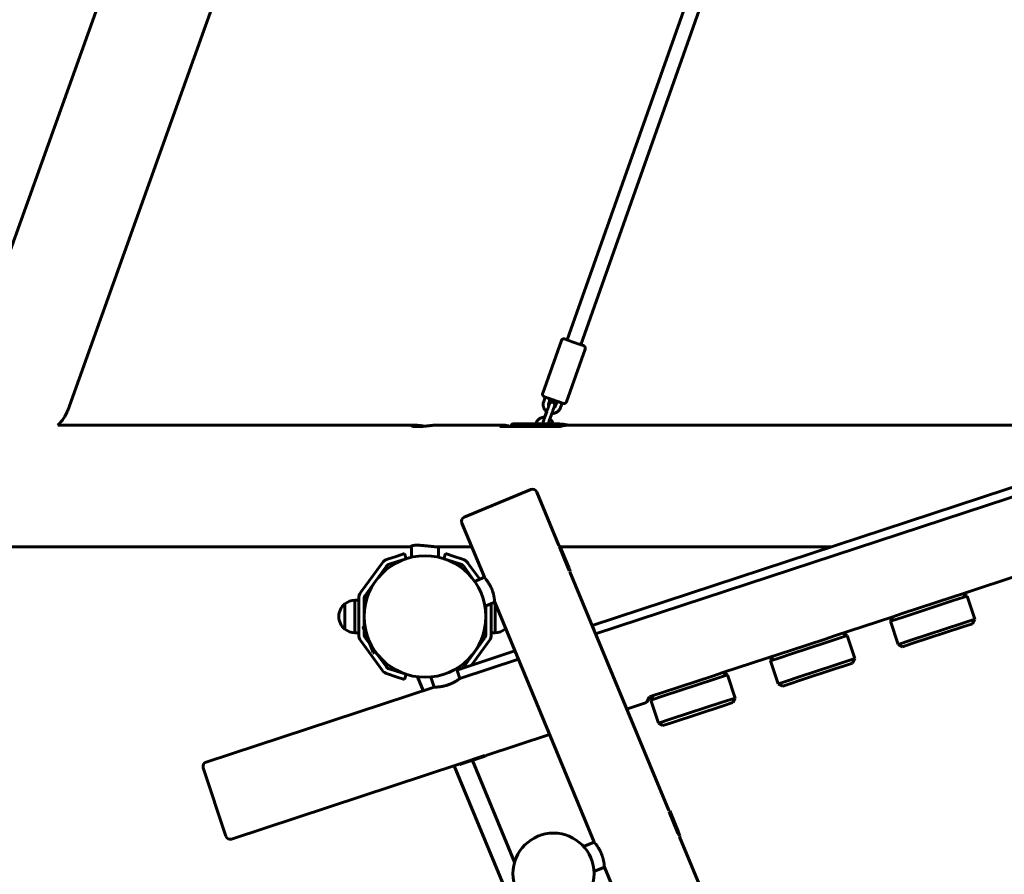
# Model space of a CAD drawing. Units: millimetres. Extents: x -2142 to 9357, y -3263 to 6922.
# Drawn here: x 1378 to 2470, y 1254 to 2202 of the extents above; entities that cross this region are included whole.
import ezdxf

# ---------------------------------------------------------------- set-up
doc = ezdxf.new("R2010")
doc.units = ezdxf.units.MM
doc.linetypes.add('K5LT_BASIC', pattern=[0])

msp = doc.modelspace()

# ---------------------------------------------------------------- linework, layer by layer
at = {"linetype": 'K5LT_BASIC', "lineweight": 60}
for p, q in [((1999.2, 3710.6), (1317.8, 1809)), ((2112.1, 3670.2), (1430.8, 1768.5)), ((2463.8, 3200.8), (1985.3, 1846.9)), ((2478.8, 3195.4), (2000.4, 1841.6)), ((1978.7, 1846.1), (1958, 1787.6)), ((2005.1, 1836.7), (1984.4, 1778.3)), ((1959.1, 1778.5), (1960.8, 1783.4)), ((1964.7, 1776.5), (1966.4, 1781.4)), ((1974, 1778.7), (1972.3, 1773.8)), ((1979.7, 1776.8), (1977.9, 1771.8)), ((1963.1, 1769.1), (1959.7, 1759.2)), ((1960.3, 1761.1), (1962.5, 1767.2)), ((1968.8, 1767.1), (1965.3, 1757.2)), ((1419.8, 1752.3), (1815.1, 1752.3)), ((1839.7, 1752.3), (1914.9, 1752.3)), ((1910.3, 1750.9), (1977.5, 1750.9)), ((1923.4, 1752.7), (1923.2, 1750.9)), ((1970.8, 1753.9), (1929.8, 1753.9)), ((1950.3, 1753.9), (1950.6, 1754.5)), ((1958, 1754.6), (1957.8, 1753.9)), ((1988.4, 1752.3), (2558.4, 1752.3)), ((2574.9, 1714.7), (2012.9, 1529.7)), ((2578.7, 1705.4), (2016.7, 1520.5)), ((1944.9, 1680.7), (1871, 1650.1)), ((1951.5, 1678), (1976.1, 1618.5)), ((1868.3, 1643.5), (1893.3, 1583.3)), ((1812.4, 1617.8), (1812.4, 1605.6)), ((1812.4, 1617.8), (1812.4, 1617.8)), ((1977.2, 1618), (1976.1, 1618.5)), ((1987, 1594.3), (1977.2, 1618)), ((1366.8, 1617.3), (1812.4, 1617.3)), ((1785.7, 1603.5), (1795.2, 1606.6)), ((1795.2, 1606.6), (1804.7, 1609.7)), ((1806.6, 1604), (1804.7, 1609.7)), ((1839.7, 1617.3), (1879.2, 1617.3)), ((1842.4, 1617.3), (1842.4, 1605.6)), ((1848.3, 1604), (1850.1, 1609.7)), ((1850.1, 1609.7), (1859.6, 1606.6)), ((1859.6, 1606.6), (1869.1, 1603.5)), ((1986.3, 1593.3), (1976.5, 1617.1)), ((1977.5, 1617.3), (2278.8, 1617.3)), ((1756.2, 1566.8), (1779.7, 1599.1)), ((1761.1, 1563.3), (1784.5, 1595.6)), ((1787.5, 1597.8), (1797, 1600.9)), ((1806.6, 1604), (1797, 1600.9)), ((1857.8, 1600.9), (1848.3, 1604)), ((1857.8, 1600.9), (1867.3, 1597.8)), ((1870.3, 1595.6), (1882.5, 1578.8)), ((1875.1, 1599.1), (1888.2, 1581.2)), ((1987.5, 1590.5), (1986.3, 1593.3)), ((1988.6, 1590.3), (1987, 1594.3)), ((1988.6, 1590.3), (1988.2, 1589.3)), ((1988.2, 1589.3), (2097.9, 1324.4)), ((2488.6, 1586.3), (2424, 1565)), ((1893.3, 1583.3), (1882.5, 1578.8)), ((2413.5, 1561.6), (2424, 1565)), ((2424, 1565), (2429, 1562.5)), ((1738.4, 1553.8), (1738.4, 1528.1)), ((1738.4, 1553.8), (1738.4, 1547.5)), ((1749.4, 1557.8), (1749.4, 1524.8)), ((1749.4, 1557.8), (1753.9, 1557.8)), ((1753.9, 1519.8), (1753.9, 1559.7)), ((1759.9, 1529.1), (1759.9, 1559.7)), ((1904.8, 1555.6), (1894, 1551.1)), ((1900.9, 1554), (1900.9, 1519.8)), ((1904.8, 1555.6), (2015.1, 1289.2)), ((1905.4, 1543.2), (1905.4, 1554)), ((2413.5, 1561.6), (2357, 1543)), ((2414.8, 1557.8), (2358.2, 1539.2)), ((2414.8, 1557.8), (2429, 1562.5)), ((2437.5, 1536.8), (2429, 1562.5)), ((1738.4, 1547.5), (1738.4, 1525.8)), ((1894.9, 1551.5), (1894.9, 1519.8)), ((1905.4, 1521.8), (1905.4, 1543.2)), ((2346.5, 1539.5), (2357, 1543)), ((1731.7, 1539.8), (1731.7, 1539.8)), ((2346.5, 1539.5), (2281.9, 1518.3)), ((2346.5, 1539.5), (2344, 1534.5)), ((2344, 1534.5), (2358.2, 1539.2)), ((2344, 1534.5), (2352.4, 1508.8)), ((2366.7, 1513.5), (2423.2, 1532.2)), ((2437.5, 1536.8), (2423.2, 1532.2)), ((2434.9, 1531.8), (2424.5, 1528.4)), ((2434.9, 1531.8), (2437.5, 1536.8)), ((1738.4, 1528.1), (1738.4, 1525.8)), ((1749.4, 1524.8), (1749.4, 1521.8)), ((1749.4, 1521.8), (1753.9, 1521.8)), ((1758.6, 1527.5), (1759.1, 1528.8)), ((1758.6, 1527.5), (1770, 1499.8)), ((1759.1, 1528.8), (1760.7, 1529.4)), ((1759.1, 1528.8), (1763.2, 1518.8)), ((1759.9, 1519.8), (1759.9, 1524.2)), ((1905.4, 1521.8), (1900.9, 1521.8)), ((1916.5, 1525.8), (1916.5, 1527.3)), ((2291, 1521.3), (2296.1, 1518.7)), ((2367.9, 1509.7), (2424.5, 1528.4)), ((1779.7, 1480.4), (1756.2, 1512.7)), ((1766.1, 1509.3), (1761.1, 1516.2)), ((1767.2, 1509.2), (1771.4, 1499.2)), ((1893.8, 1516.2), (1870.3, 1483.9)), ((1898.6, 1512.7), (1879, 1485.7)), ((2233.1, 1502.2), (2271.5, 1514.8)), ((2234.3, 1498.4), (2272.7, 1511)), ((2271.5, 1514.8), (2281.9, 1518.3)), ((2272.7, 1511), (2287, 1515.7)), ((2296.1, 1518.7), (2287, 1515.7)), ((2296.1, 1518.7), (2304.5, 1493.1)), ((2296.1, 1518.7), (2296.1, 1518.7)), ((2366.7, 1513.5), (2352.4, 1508.8)), ((2357.5, 1506.3), (2352.4, 1508.8)), ((2367.9, 1509.7), (2357.5, 1506.3)), ((1770, 1499.8), (1771.4, 1499.2)), ((1771.4, 1499.2), (1772.9, 1499.9)), ((1784.5, 1483.9), (1772.9, 1499.9)), ((1927.1, 1501.5), (1862.8, 1480.3)), ((2222.6, 1498.8), (2158, 1477.5)), ((2220.1, 1493.7), (2234.3, 1498.4)), ((2222.6, 1498.8), (2233.1, 1502.2)), ((1931, 1492.3), (1865.9, 1470.8)), ((2213.5, 1495.8), (2211, 1490.7)), ((2220.1, 1493.7), (2211, 1490.7)), ((2219.4, 1465.1), (2211, 1490.7)), ((2211, 1490.7), (2211, 1490.7)), ((2295.4, 1490.1), (2281.2, 1485.4)), ((2292.9, 1485), (2301.9, 1488)), ((2295.4, 1490.1), (2304.5, 1493.1)), ((2301.9, 1488), (2304.5, 1493.1)), ((2301.9, 1488), (2301.9, 1488)), ((2304.5, 1493.1), (2304.5, 1493.1)), ((1795.2, 1472.9), (1785.7, 1476)), ((1797, 1478.6), (1787.5, 1481.7)), ((1797, 1478.6), (1806.6, 1475.6)), ((1806.6, 1475.6), (1804.7, 1469.9)), ((1862.2, 1481.9), (1865.9, 1470.8)), ((2147.6, 1474.1), (2158, 1477.5)), ((2158, 1477.5), (2163.1, 1474.9)), ((2281.2, 1485.4), (2242.8, 1472.7)), ((2282.4, 1481.6), (2244, 1469)), ((2292.9, 1485), (2282.4, 1481.6)), ((1804.7, 1469.9), (1795.2, 1472.9)), ((1818.9, 1472.8), (1825.2, 1457.5)), ((1833.7, 1472.6), (1837.4, 1461.4)), ((2147.6, 1474.1), (2091, 1455.4)), ((2148.8, 1470.3), (2092.2, 1451.6)), ((2148.8, 1470.3), (2163.1, 1474.9)), ((2171.5, 1449.3), (2163.1, 1474.9)), ((2219.4, 1465.1), (2228.5, 1468.1)), ((2219.4, 1465.1), (2219.4, 1465.1)), ((2224.5, 1462.5), (2219.4, 1465.1)), ((2224.5, 1462.5), (2233.6, 1465.5)), ((2242.8, 1472.7), (2228.5, 1468.1)), ((2244, 1469), (2233.6, 1465.5)), ((1837.4, 1461.4), (1584.5, 1378.2)), ((2080.5, 1452), (2091, 1455.4)), ((2224.5, 1462.5), (2224.5, 1462.5)), ((2073.4, 1444.4), (2051.2, 1437.1)), ((2073.4, 1444.4), (2076.5, 1450.7)), ((2080.5, 1452), (2076.5, 1450.7)), ((2080.5, 1452), (2078, 1446.9)), ((2078, 1446.9), (2092.2, 1451.6)), ((2078, 1446.9), (2086.4, 1421.3)), ((2100.7, 1426), (2157.3, 1444.6)), ((2171.5, 1449.3), (2157.3, 1444.6)), ((2169, 1444.2), (2158.5, 1440.8)), ((2169, 1444.2), (2171.5, 1449.3)), ((2101.9, 1422.2), (2158.5, 1440.8)), ((2100.7, 1426), (2086.4, 1421.3)), ((2091.5, 1418.7), (2086.4, 1421.3)), ((2101.9, 1422.2), (2091.5, 1418.7)), ((1965.5, 1408.9), (1894.8, 1385.6)), ((1865, 1376), (1893.4, 1385.3)), ((1866.2, 1375.4), (1894.3, 1384.6)), ((1880.1, 1379.9), (1926.8, 1267.1)), ((1894.3, 1384.6), (1894.8, 1385.6)), ((1606.4, 1295.9), (1581.3, 1371.9)), ((1864.8, 1375.7), (1612.7, 1292.7)), ((1859.8, 1374.1), (1935.3, 1191.8)), ((1865.8, 1375.2), (1864.8, 1375.7)), ((1865.8, 1375.2), (1866.2, 1375.4)), ((2099, 1324), (2097.9, 1324.4)), ((2108.1, 1299.2), (2098.3, 1323)), ((2108.8, 1300.3), (2099, 1324)), ((2109.3, 1296.5), (2108.1, 1299.2)), ((2110.4, 1296.3), (2108.8, 1300.3)), ((2110.4, 1296.3), (2110, 1295.2)), ((2110, 1295.2), (2363.1, 684.2)), ((2015.1, 1289.2), (2003.4, 1284.4)), ((2026.5, 1261.5), (2014.9, 1256.7)), ((2026.5, 1261.5), (2280.3, 649))]:
    msp.add_line(p, q, dxfattribs=at)
for centre, radius in [((1827.4, 1539.8), 67.5), ((1970, 1254.3), 45)]:
    msp.add_circle(centre, radius, dxfattribs=at)
for centre, radius, start, end in [((1393.1, 1782), 40, 311.8999, 340.2869), ((1946.8, 1676.1), 5, 22.5, 112.5), ((1872.9, 1645.5), 5, 112.5, 202.5), ((1789.4, 1592.1), 12, 108, 144), ((1789.4, 1592.1), 6, 108, 144), ((1865.4, 1592.1), 6, 36, 72), ((1865.4, 1592.1), 12, 36, 72), ((1765.9, 1559.7), 12, 144, 180), ((1765.9, 1559.7), 6, 144, 180), ((1749.7, 1539.8), 18, 128.9493, 180.0036), ((1749.7, 1539.8), 18, 90.7167, 128.9493), ((1749.7, 1539.8), 18, 179.9964, 231.0507), ((1749.7, 1539.8), 18, 231.0507, 269.2833), ((1765.9, 1519.8), 12, 180, 216), ((1765.9, 1519.8), 6, 180, 216), ((1888.9, 1519.8), 6, 324, 0), ((1888.9, 1519.8), 12, 324, 0), ((1905.1, 1539.8), 18, 270.7167, 308.9493), ((1789.4, 1487.4), 12, 216, 252), ((1789.4, 1487.4), 6, 216, 252), ((1865.4, 1487.4), 6, 297.3289, 324), ((1586.1, 1373.5), 5, 108.2183, 198.2183), ((1611.1, 1297.5), 5, 198.2183, 288.2183)]:
    msp.add_arc(centre, radius, start, end, dxfattribs=at)
for centre, major_axis, ratio, start_param, end_param in [((1992.9, 1844.2), (8.25, -2.92), 0.007164, 2.724537, 3.141593), ((1992.9, 1844.2), (8.25, -2.92), 0.007164, 3.141593, 6.284414), ((1992.9, 1844.2), (8.25, -2.92), 0.007164, 0.001229, 0.417055), ((1961.9, 1777.5), (2.83, -1), 0.007164, 0, 0.001229), ((1975.1, 1772.8), (-2.83, 1), 0.007164, 0, 0.001229), ((1969.3, 1684.8), (59.2, -65.9), 0.245311, 2.924697, 3.126812), ((1969.3, 1684.8), (59.2, -65.9), 0.245311, -3.560603, -3.358488), ((1938.3, 1751.1), (-14.9, 1.6), 0.150842, 5.331382, 6.283185), ((1979.2, 1751.1), (14.9, -1.6), 0.150842, 1.039934, 2.189789), ((1934, 1684.8), (69.1, 62.1), 0.382017, 0.402097, 0.604212)]:
    msp.add_ellipse(centre, major_axis=major_axis, ratio=ratio, start_param=start_param, end_param=end_param, dxfattribs=at)
for points, knots in [([(1985.4, 1847), (1985.2, 1847), (1985, 1847.1), (1984.6, 1847.2), (1984.4, 1847.3), (1983.9, 1847.5), (1983.7, 1847.5), (1983.3, 1847.7), (1983.1, 1847.7), (1982.9, 1847.8), (1982.8, 1847.8), (1982.6, 1847.9), (1982.6, 1847.9), (1982.6, 1847.9), (1982.5, 1847.9), (1982.5, 1847.9), (1982.5, 1847.9), (1982.5, 1847.9), (1982.5, 1847.9), (1982.4, 1847.9), (1982.4, 1848), (1982.4, 1848), (1982.4, 1848), (1982.3, 1848), (1982.3, 1848), (1982.3, 1848), (1982.3, 1848), (1982.2, 1848), (1982.2, 1848), (1982.2, 1848), (1982.1, 1848), (1982.1, 1848), (1982, 1848), (1982, 1848), (1981.9, 1848.1), (1981.8, 1848.1), (1981.8, 1848.1), (1981.7, 1848.1), (1981.7, 1848.1), (1981.5, 1848.1), (1981.4, 1848.1), (1981.1, 1848.1), (1981, 1848), (1980.8, 1848), (1980.6, 1847.9), (1980.4, 1847.9), (1980.3, 1847.8), (1980.1, 1847.7), (1980, 1847.6), (1979.7, 1847.5), (1979.6, 1847.4), (1979.5, 1847.3), (1979.4, 1847.2), (1979.2, 1847), (1979.1, 1846.9), (1979, 1846.7), (1978.9, 1846.6), (1978.8, 1846.3), (1978.7, 1846.2), (1978.7, 1846.1)], [24.577443, 24.577443, 24.577443, 24.577443, 26.640839, 26.640839, 30.431301, 30.431301, 34.210321, 34.210321, 37.966717, 37.966717, 41.155602, 41.155602, 42.193741, 42.193741, 43.231881, 43.231881, 43.335795, 43.335795, 43.959252, 43.959252, 44.582709, 44.582709, 44.945232, 44.945232, 45.307755, 45.307755, 45.670278, 45.670278, 46.068729, 46.068729, 46.467181, 46.467181, 46.865633, 46.865633, 47.262313, 47.262313, 47.516409, 47.516409, 48.024602, 48.024602, 49.040989, 49.040989, 50.07236, 50.07236, 51.102286, 51.102286, 52.133066, 52.133066, 53.164786, 53.164786, 54.197238, 54.197238, 55.23022, 55.23022, 56.263572, 56.263572, 57.297167, 57.297167, 58.465676, 58.465676, 58.465676, 58.465676]), ([(2005.1, 1836.7), (2005.1, 1836.9), (2005.2, 1837), (2005.2, 1837.2), (2005.2, 1837.4), (2005.3, 1837.6), (2005.3, 1837.7), (2005.3, 1838), (2005.2, 1838.1), (2005.2, 1838.4), (2005.2, 1838.5), (2005.1, 1838.7), (2005.1, 1838.8), (2005, 1839.1), (2004.9, 1839.2), (2004.8, 1839.4), (2004.7, 1839.5), (2004.6, 1839.7), (2004.5, 1839.8), (2004.3, 1840), (2004.2, 1840), (2004, 1840.2), (2003.9, 1840.3), (2003.8, 1840.3), (2003.8, 1840.3), (2003.7, 1840.4), (2003.7, 1840.4), (2003.7, 1840.4), (2003.6, 1840.4), (2003.6, 1840.5), (2003.5, 1840.5), (2003.5, 1840.5), (2003.5, 1840.5), (2003.5, 1840.5), (2003.4, 1840.5), (2003.4, 1840.5), (2003.4, 1840.5), (2003.4, 1840.5), (2003.4, 1840.5), (2003.3, 1840.6), (2003.3, 1840.6), (2003.3, 1840.6), (2003.3, 1840.6), (2003.2, 1840.6), (2003.2, 1840.6), (2003.1, 1840.6), (2003.1, 1840.7), (2003, 1840.7), (2002.9, 1840.7), (2002.8, 1840.8), (2002.7, 1840.8), (2002.5, 1840.9), (2002.3, 1840.9), (2002, 1841.1), (2001.7, 1841.2), (2001.2, 1841.3), (2001, 1841.4), (2000.6, 1841.6), (2000.5, 1841.6), (2000.5, 1841.6)], [0, 0, 0, 0, 1.034496, 1.034496, 2.068088, 2.068088, 3.101709, 3.101709, 4.135102, 4.135102, 5.168144, 5.168144, 6.200679, 6.200679, 7.23251, 7.23251, 8.263421, 8.263421, 9.293393, 9.293393, 10.324022, 10.324022, 11.36965, 11.36965, 11.641984, 11.641984, 11.886467, 11.886467, 12.340262, 12.340262, 12.794058, 12.794058, 13.247853, 13.247853, 13.585559, 13.585559, 13.923265, 13.923265, 14.456356, 14.456356, 14.989447, 14.989447, 15.98043, 15.98043, 16.971413, 16.971413, 17.940263, 17.940263, 19.877964, 19.877964, 21.677244, 21.677244, 25.275805, 25.275805, 29.040169, 29.040169, 32.822969, 32.822969, 33.882351, 33.882351, 33.882351, 33.882351]), ([(1984.4, 1778.3), (1984.4, 1778.2), (1984.3, 1778.1), (1984.2, 1777.8), (1984.2, 1777.7), (1984, 1777.5), (1984, 1777.4), (1983.8, 1777.2), (1983.7, 1777.1), (1983.5, 1777), (1983.4, 1776.9), (1983.2, 1776.8), (1983.1, 1776.7), (1982.9, 1776.6), (1982.8, 1776.5), (1982.5, 1776.4), (1982.4, 1776.4), (1982.2, 1776.3), (1982, 1776.3), (1981.8, 1776.3), (1981.7, 1776.3), (1981.5, 1776.3), (1981.4, 1776.3), (1981.3, 1776.3), (1981.2, 1776.3), (1981.1, 1776.3), (1981.1, 1776.3), (1981, 1776.3), (1981, 1776.4), (1981, 1776.4), (1981, 1776.4), (1980.9, 1776.4), (1980.9, 1776.4), (1980.9, 1776.4), (1980.8, 1776.4), (1980.8, 1776.4), (1980.8, 1776.4), (1980.8, 1776.4), (1980.8, 1776.4), (1980.7, 1776.4), (1980.7, 1776.4), (1980.7, 1776.4), (1980.7, 1776.4), (1980.7, 1776.4), (1980.6, 1776.4), (1980.6, 1776.5), (1980.6, 1776.5), (1980.6, 1776.5), (1980.5, 1776.5), (1980.5, 1776.5), (1980.5, 1776.5), (1980.4, 1776.5), (1980.4, 1776.5), (1980.3, 1776.6), (1980.2, 1776.6), (1980.1, 1776.6), (1980, 1776.6), (1979.9, 1776.7), (1979.8, 1776.7), (1979.7, 1776.7), (1979.7, 1776.8), (1979.5, 1776.8), (1979.3, 1776.9), (1978.9, 1777), (1978.6, 1777.1), (1978.1, 1777.3), (1977.8, 1777.4), (1977.2, 1777.6), (1976.8, 1777.7), (1976.2, 1778), (1975.8, 1778.1), (1975, 1778.4), (1974.6, 1778.5), (1974.2, 1778.7), (1974.1, 1778.7), (1973.7, 1778.8), (1973.3, 1779), (1972.6, 1779.2), (1972.2, 1779.4), (1971.3, 1779.7), (1970.9, 1779.8), (1970, 1780.1), (1969.6, 1780.3), (1968.7, 1780.6), (1968.3, 1780.7), (1967.4, 1781), (1967, 1781.2), (1966.5, 1781.4), (1966.5, 1781.4), (1966.1, 1781.5), (1965.7, 1781.6), (1965, 1781.9), (1964.6, 1782), (1963.9, 1782.3), (1963.6, 1782.4), (1962.9, 1782.6), (1962.6, 1782.8), (1962.1, 1783), (1961.8, 1783.1), (1961.3, 1783.2), (1961.1, 1783.3), (1960.9, 1783.4), (1960.8, 1783.4), (1960.7, 1783.5), (1960.5, 1783.5), (1960.3, 1783.6), (1960.3, 1783.6), (1960.1, 1783.7), (1960, 1783.7), (1959.9, 1783.8), (1959.9, 1783.8), (1959.8, 1783.8), (1959.8, 1783.8), (1959.8, 1783.8), (1959.8, 1783.8), (1959.7, 1783.8), (1959.7, 1783.8), (1959.7, 1783.9), (1959.7, 1783.9), (1959.6, 1783.9), (1959.6, 1783.9), (1959.6, 1783.9), (1959.6, 1783.9), (1959.5, 1783.9), (1959.5, 1783.9), (1959.4, 1784), (1959.4, 1784), (1959.3, 1784), (1959.3, 1784), (1959.3, 1784.1), (1959.3, 1784.1), (1959.3, 1784.1), (1959.2, 1784.1), (1959.2, 1784.2), (1959.1, 1784.2), (1959, 1784.3), (1958.9, 1784.4), (1958.7, 1784.5), (1958.6, 1784.6), (1958.5, 1784.8), (1958.4, 1784.9), (1958.3, 1785.1), (1958.2, 1785.2), (1958.1, 1785.4), (1958.1, 1785.6), (1958, 1785.8), (1957.9, 1785.9), (1957.9, 1786.2), (1957.9, 1786.3), (1957.9, 1786.5), (1957.9, 1786.7), (1957.9, 1786.9), (1957.9, 1787), (1957.9, 1787.3), (1958, 1787.4), (1958, 1787.6), (1958, 1787.6), (1958, 1787.6)], [0, 0, 0, 0, 1.034325, 1.034325, 2.067988, 2.067988, 3.101586, 3.101586, 4.134958, 4.134958, 5.167983, 5.167983, 6.200506, 6.200506, 7.232323, 7.232323, 8.263184, 8.263184, 9.292869, 9.292869, 10.321728, 10.321728, 10.777214, 10.777214, 11.634859, 11.634859, 11.934789, 11.934789, 12.165558, 12.165558, 12.396327, 12.396327, 12.779294, 12.779294, 13.162261, 13.162261, 13.545228, 13.545228, 13.928005, 13.928005, 14.310782, 14.310782, 14.693559, 14.693559, 15.371798, 15.371798, 16.050037, 16.050037, 16.412333, 16.412333, 17.451242, 17.451242, 18.490151, 18.490151, 20.56797, 20.56797, 21.610398, 21.610398, 23.695254, 23.695254, 24.171027, 24.171027, 27.446585, 27.446585, 31.223026, 31.223026, 35.01197, 35.01197, 38.808009, 38.808009, 42.608578, 42.608578, 46.412263, 46.412263, 47.239013, 47.239013, 50.218278, 50.218278, 54.026199, 54.026199, 57.835827, 57.835827, 61.647426, 61.647426, 65.459063, 65.459063, 69.267592, 69.267592, 69.765726, 69.765726, 73.074299, 73.074299, 76.87886, 76.87886, 80.68064, 80.68064, 84.478484, 84.478484, 88.27024, 88.27024, 92.051766, 92.051766, 92.833712, 92.833712, 95.814015, 95.814015, 97.321149, 97.321149, 100.431821, 100.431821, 101.466747, 101.466747, 102.226034, 102.226034, 102.985322, 102.985322, 103.424311, 103.424311, 103.8633, 103.8633, 104.193381, 104.193381, 104.523461, 104.523461, 104.999406, 104.999406, 105.475351, 105.475351, 105.594387, 105.594387, 105.726528, 105.726528, 105.990811, 105.990811, 106.519376, 106.519376, 107.565608, 107.565608, 108.478614, 108.478614, 109.507938, 109.507938, 110.53848, 110.53848, 111.570052, 111.570052, 112.602396, 112.602396, 113.635294, 113.635294, 114.668579, 114.668579, 115.70212, 115.70212, 116.735814, 116.735814, 117, 117, 117, 117]), ([(1962.5, 1767.2), (1962.5, 1767.2), (1962.5, 1767.2), (1962.5, 1767.2), (1962.4, 1767.2), (1962.1, 1767.5), (1961.8, 1767.7), (1961.2, 1768.3), (1960.9, 1768.6), (1960.4, 1769.3), (1960.1, 1769.6), (1959.7, 1770.4), (1959.5, 1770.7), (1959.2, 1771.5), (1959, 1771.9), (1958.8, 1772.7), (1958.7, 1773.1), (1958.6, 1773.9), (1958.5, 1774.3), (1958.5, 1775.2), (1958.5, 1775.6), (1958.6, 1776.4), (1958.6, 1776.8), (1958.8, 1777.7), (1958.9, 1778.1), (1959.1, 1778.5)], [50.122827, 50.122827, 50.122827, 50.122827, 50.171039, 50.171039, 50.310836, 50.310836, 53.665464, 53.665464, 57.018796, 57.018796, 60.370943, 60.370943, 63.722031, 63.722031, 67.072206, 67.072206, 70.421626, 70.421626, 73.77046, 73.77046, 77.118886, 77.118886, 80.467089, 80.467089, 84, 84, 84, 84]), ([(1971.1, 1773.6), (1971.1, 1773.7), (1971.1, 1773.7), (1971.2, 1773.8), (1971.2, 1773.8), (1971.2, 1774), (1971.3, 1774.1), (1971.3, 1774.4), (1971.3, 1774.5), (1971.3, 1774.8), (1971.3, 1774.9), (1971.3, 1775.1), (1971.3, 1775.3), (1971.2, 1775.5), (1971.2, 1775.6), (1971.1, 1775.9), (1971, 1776), (1970.9, 1776.2), (1970.9, 1776.3), (1970.7, 1776.5), (1970.6, 1776.6), (1970.5, 1776.8), (1970.4, 1776.9), (1970.2, 1777.1), (1970.1, 1777.1), (1969.9, 1777.3), (1969.8, 1777.3), (1969.6, 1777.4), (1969.4, 1777.5), (1969.2, 1777.6), (1969.1, 1777.6), (1968.8, 1777.7), (1968.7, 1777.7), (1968.5, 1777.7), (1968.3, 1777.7), (1968.1, 1777.7), (1968, 1777.7), (1967.7, 1777.6), (1967.6, 1777.6), (1967.3, 1777.5), (1967.2, 1777.5), (1967, 1777.4), (1966.9, 1777.3), (1966.7, 1777.2), (1966.6, 1777.1), (1966.4, 1777), (1966.3, 1776.9), (1966.1, 1776.7), (1966, 1776.6), (1965.9, 1776.4), (1965.8, 1776.3), (1965.7, 1776.1), (1965.6, 1776.1), (1965.6, 1776), (1965.6, 1776), (1965.6, 1776), (1965.6, 1776), (1965.6, 1776), (1965.6, 1776), (1965.6, 1776), (1965.6, 1776), (1965.6, 1775.9), (1965.6, 1775.9), (1965.6, 1775.9), (1965.6, 1775.9), (1965.6, 1775.9), (1965.6, 1775.9), (1965.6, 1775.9), (1965.6, 1775.9), (1965.6, 1775.9), (1965.6, 1775.9), (1965.6, 1775.9), (1965.6, 1775.9), (1965.6, 1775.9), (1965.6, 1775.9), (1965.5, 1775.8), (1965.5, 1775.8), (1965.5, 1775.8), (1965.5, 1775.8), (1965.5, 1775.7), (1965.5, 1775.7), (1965.5, 1775.7), (1965.5, 1775.6), (1965.5, 1775.6), (1965.5, 1775.6), (1965.5, 1775.6), (1965.5, 1775.6), (1965.5, 1775.6), (1965.5, 1775.6), (1965.5, 1775.6), (1965.5, 1775.6), (1965.5, 1775.6), (1965.5, 1775.6), (1965.5, 1775.6), (1965.5, 1775.6), (1965.5, 1775.6), (1965.5, 1775.6), (1965.5, 1775.6), (1965.5, 1775.6), (1965.5, 1775.6), (1965.5, 1775.6), (1965.5, 1775.6), (1965.5, 1775.6), (1965.5, 1775.6), (1965.5, 1775.6), (1965.5, 1775.6), (1965.5, 1775.6), (1965.4, 1775.6), (1965.4, 1775.6), (1965.4, 1775.5), (1965.4, 1775.5), (1965.4, 1775.3), (1965.3, 1775.2), (1965.2, 1775), (1965.2, 1774.9), (1965.1, 1774.6), (1965, 1774.4), (1964.9, 1774.1), (1964.8, 1773.9), (1964.8, 1773.7), (1964.8, 1773.7), (1964.7, 1773.5), (1964.6, 1773.3), (1964.5, 1772.8), (1964.4, 1772.6), (1964.2, 1772.1), (1964.1, 1771.8), (1964, 1771.3), (1963.9, 1771.1), (1963.7, 1770.5), (1963.6, 1770.3), (1963.4, 1769.7), (1963.3, 1769.4), (1963.1, 1769.1)], [12.392646, 12.392646, 12.392646, 12.392646, 12.653424, 12.653424, 13.254646, 13.254646, 14.366658, 14.366658, 15.356319, 15.356319, 16.35233, 16.35233, 17.350926, 17.350926, 18.350659, 18.350659, 19.350979, 19.350979, 20.351639, 20.351639, 21.352507, 21.352507, 22.353509, 22.353509, 23.354598, 23.354598, 24.355742, 24.355742, 25.356915, 25.356915, 26.358098, 26.358098, 27.359273, 27.359273, 28.360417, 28.360417, 29.361509, 29.361509, 30.362515, 30.362515, 31.363391, 31.363391, 32.364063, 32.364063, 33.364411, 33.364411, 34.364208, 34.364208, 35.363005, 35.363005, 36.359748, 36.359748, 37.116872, 37.116872, 37.162158, 37.162158, 37.173553, 37.173553, 37.176531, 37.176531, 37.18336, 37.18336, 37.210524, 37.210524, 37.228256, 37.228256, 37.246582, 37.246582, 37.246916, 37.246916, 37.247, 37.247, 37.421541, 37.421541, 37.614826, 37.614826, 37.80811, 37.80811, 38.001395, 38.001395, 38.19468, 38.19468, 38.346093, 38.346093, 38.387964, 38.387964, 38.581249, 38.581249, 38.774534, 38.774534, 38.967818, 38.967818, 39.204312, 39.204312, 39.440805, 39.440805, 39.677298, 39.677298, 39.785625, 39.785625, 39.877279, 39.877279, 39.887078, 39.887078, 40.104851, 40.104851, 40.559994, 40.559994, 41.470282, 41.470282, 43.290856, 43.290856, 45.611272, 45.611272, 47.939558, 47.939558, 50.271594, 50.271594, 52.572557, 52.572557, 52.605594, 52.605594, 54.94075, 54.94075, 57.276652, 57.276652, 59.613996, 59.613996, 61.951422, 61.951422, 64.288904, 64.288904, 66.944908, 66.944908, 66.944908, 66.944908]), ([(1964.5, 1775.9), (1964.6, 1775.9), (1964.6, 1775.9), (1964.6, 1776), (1964.6, 1776.1), (1964.6, 1776.2), (1964.6, 1776.2), (1964.6, 1776.3), (1964.7, 1776.3), (1964.7, 1776.4), (1964.7, 1776.5), (1964.7, 1776.5)], [0, 0, 0, 0, 0.367579, 0.367579, 0.735157, 0.735157, 1.102736, 1.102736, 1.470315, 1.470315, 1.837894, 1.837894, 1.837894, 1.837894]), ([(1964.8, 1773.7), (1964.8, 1773.7), (1964.8, 1773.7), (1964.7, 1773.8), (1964.7, 1773.9), (1964.6, 1774.2), (1964.6, 1774.3), (1964.5, 1774.7), (1964.5, 1774.8), (1964.5, 1775.2), (1964.5, 1775.3), (1964.5, 1775.6), (1964.5, 1775.7), (1964.5, 1775.9)], [26.152936, 26.152936, 26.152936, 26.152936, 26.20363, 26.20363, 27.148605, 27.148605, 28.504311, 28.504311, 29.859775, 29.859775, 31.215081, 31.215081, 32.162106, 32.162106, 32.162106, 32.162106]), ([(1964.8, 1773.7), (1964.8, 1773.9), (1964.9, 1774.1), (1965, 1774.4), (1965.1, 1774.6), (1965.2, 1774.9), (1965.2, 1775), (1965.3, 1775.2), (1965.4, 1775.3), (1965.4, 1775.5), (1965.4, 1775.6), (1965.5, 1775.6), (1965.5, 1775.7), (1965.5, 1775.7), (1965.5, 1775.7), (1965.5, 1775.7), (1965.5, 1775.7), (1965.5, 1775.7), (1965.5, 1775.7), (1965.5, 1775.7), (1965.5, 1775.7), (1965.5, 1775.7), (1965.5, 1775.7), (1965.5, 1775.8), (1965.5, 1775.8), (1965.5, 1775.8), (1965.5, 1775.8), (1965.5, 1775.8), (1965.5, 1775.8), (1965.5, 1775.8), (1965.5, 1775.8), (1965.6, 1775.9), (1965.6, 1775.9), (1965.6, 1775.9), (1965.6, 1775.9), (1965.6, 1775.9), (1965.6, 1775.9), (1965.6, 1776), (1965.6, 1776), (1965.6, 1776), (1965.6, 1776), (1965.6, 1776.1), (1965.6, 1776.1), (1965.7, 1776.1), (1965.7, 1776.1), (1965.7, 1776.2), (1965.7, 1776.2), (1965.8, 1776.3), (1965.8, 1776.3), (1965.9, 1776.5), (1966, 1776.6), (1966.2, 1776.8), (1966.2, 1776.9), (1966.4, 1777), (1966.5, 1777.1), (1966.7, 1777.3), (1966.8, 1777.3), (1967.1, 1777.4), (1967.2, 1777.5), (1967.4, 1777.6), (1967.5, 1777.6), (1967.8, 1777.7), (1967.9, 1777.7), (1968.2, 1777.7), (1968.3, 1777.7), (1968.5, 1777.7), (1968.7, 1777.7), (1968.9, 1777.7), (1969, 1777.6), (1969.3, 1777.6), (1969.4, 1777.5), (1969.6, 1777.4), (1969.7, 1777.4), (1970, 1777.2), (1970.1, 1777.2), (1970.3, 1777), (1970.3, 1776.9), (1970.5, 1776.7), (1970.6, 1776.6), (1970.8, 1776.4), (1970.8, 1776.3), (1971, 1776.1), (1971, 1776), (1971.1, 1775.8), (1971.2, 1775.7), (1971.2, 1775.4), (1971.3, 1775.3), (1971.3, 1775.1), (1971.3, 1774.9), (1971.3, 1774.7), (1971.3, 1774.6), (1971.3, 1774.3), (1971.3, 1774.2), (1971.2, 1774.1), (1971.2, 1774), (1971.2, 1774), (1971.2, 1774), (1971.2, 1773.9), (1971.2, 1773.9), (1971.2, 1773.9)], [14.1519, 14.1519, 14.1519, 14.1519, 16.382263, 16.382263, 18.720822, 18.720822, 21.058235, 21.058235, 23.393247, 23.393247, 25.721902, 25.721902, 26.958126, 26.958126, 27.180924, 27.180924, 27.403723, 27.403723, 27.626521, 27.626521, 27.84932, 27.84932, 28.072118, 28.072118, 28.281333, 28.281333, 28.490548, 28.490548, 28.6229, 28.6229, 28.699763, 28.699763, 28.860201, 28.860201, 28.908978, 28.908978, 28.996697, 28.996697, 29.118193, 29.118193, 29.327408, 29.327408, 29.39771, 29.39771, 29.538313, 29.538313, 29.819519, 29.819519, 30.381932, 30.381932, 31.374862, 31.374862, 32.37283, 32.37283, 33.372392, 33.372392, 34.37274, 34.37274, 35.373525, 35.373525, 36.374572, 36.374572, 37.375784, 37.375784, 38.377103, 38.377103, 39.37849, 39.37849, 40.379918, 40.379918, 41.381365, 41.381365, 42.38281, 42.38281, 43.384235, 43.384235, 44.385617, 44.385617, 45.386927, 45.386927, 46.388125, 46.388125, 47.389148, 47.389148, 48.389892, 48.389892, 49.390161, 49.390161, 50.389541, 50.389541, 51.386968, 51.386968, 52.379041, 52.379041, 52.479624, 52.479624, 52.667306, 52.667306, 52.684154, 52.684154, 52.684154, 52.684154]), ([(1968.8, 1767.1), (1968.9, 1767.3), (1969, 1767.6), (1969.2, 1768.2), (1969.3, 1768.4), (1969.5, 1769), (1969.6, 1769.2), (1969.8, 1769.8), (1969.8, 1770), (1970, 1770.5), (1970.1, 1770.7), (1970.3, 1771.2), (1970.3, 1771.4), (1970.4, 1771.6), (1970.4, 1771.7), (1970.5, 1771.8), (1970.6, 1772), (1970.7, 1772.3), (1970.7, 1772.5), (1970.8, 1772.8), (1970.9, 1772.9), (1971, 1773.2), (1971, 1773.3), (1971.1, 1773.5), (1971.1, 1773.5), (1971.1, 1773.6), (1971.1, 1773.6), (1971.1, 1773.7), (1971.1, 1773.7), (1971.1, 1773.7), (1971.1, 1773.7), (1971.2, 1773.7), (1971.2, 1773.7), (1971.2, 1773.7), (1971.2, 1773.7), (1971.2, 1773.8), (1971.2, 1773.8), (1971.2, 1773.8), (1971.2, 1773.8), (1971.2, 1773.8), (1971.2, 1773.8), (1971.2, 1773.8), (1971.2, 1773.8), (1971.2, 1773.8), (1971.2, 1773.8), (1971.2, 1773.9), (1971.2, 1773.9), (1971.2, 1773.9), (1971.2, 1773.9), (1971.2, 1773.9), (1971.2, 1773.9), (1971.2, 1773.9), (1971.2, 1773.9), (1971.2, 1774), (1971.2, 1774), (1971.2, 1774.1), (1971.3, 1774.1), (1971.3, 1774.2), (1971.3, 1774.3), (1971.3, 1774.5), (1971.3, 1774.5), (1971.3, 1774.7), (1971.3, 1774.8), (1971.3, 1775), (1971.3, 1775.1), (1971.2, 1775.4), (1971.2, 1775.5), (1971.1, 1775.8), (1971.1, 1775.9), (1971, 1776.1), (1970.9, 1776.2), (1970.8, 1776.4), (1970.7, 1776.5), (1970.6, 1776.7), (1970.5, 1776.8), (1970.3, 1777), (1970.2, 1777.1), (1970, 1777.2), (1969.9, 1777.3), (1969.7, 1777.4), (1969.5, 1777.4), (1969.3, 1777.5), (1969.2, 1777.6), (1968.9, 1777.6), (1968.8, 1777.7), (1968.6, 1777.7), (1968.4, 1777.7), (1968.2, 1777.7), (1968.1, 1777.7), (1967.8, 1777.7), (1967.7, 1777.6), (1967.5, 1777.6), (1967.3, 1777.5), (1967.1, 1777.5), (1967, 1777.4), (1966.8, 1777.3), (1966.7, 1777.2), (1966.5, 1777.1), (1966.4, 1777), (1966.2, 1776.8), (1966.1, 1776.7), (1965.9, 1776.5), (1965.9, 1776.4), (1965.7, 1776.2), (1965.7, 1776.1), (1965.6, 1776), (1965.6, 1776), (1965.6, 1776), (1965.6, 1776), (1965.6, 1775.9), (1965.6, 1775.9), (1965.6, 1775.9), (1965.6, 1775.9), (1965.5, 1775.8), (1965.5, 1775.8), (1965.5, 1775.7), (1965.5, 1775.7), (1965.5, 1775.6), (1965.5, 1775.6), (1965.5, 1775.6)], [0, 0, 0, 0, 2.465361, 2.465361, 4.930453, 4.930453, 7.395576, 7.395576, 9.860753, 9.860753, 12.326015, 12.326015, 14.790065, 14.790065, 15.18532, 15.18532, 17.253717, 17.253717, 19.716733, 19.716733, 22.178608, 22.178608, 24.638118, 24.638118, 27.091535, 27.091535, 27.899223, 27.899223, 28.954938, 28.954938, 29.060573, 29.060573, 29.436772, 29.436772, 29.812971, 29.812971, 30.18917, 30.18917, 30.334182, 30.334182, 30.430878, 30.430878, 30.48012, 30.48012, 30.544202, 30.544202, 30.621052, 30.621052, 30.657526, 30.657526, 30.873421, 30.873421, 30.912883, 30.912883, 31.089315, 31.089315, 31.528518, 31.528518, 32.274785, 32.274785, 32.716725, 32.716725, 33.600606, 33.600606, 34.652287, 34.652287, 35.705269, 35.705269, 36.758945, 36.758945, 37.813021, 37.813021, 38.867345, 38.867345, 39.921827, 39.921827, 40.976412, 40.976412, 42.031062, 42.031062, 43.085751, 43.085751, 44.140456, 44.140456, 45.195157, 45.195157, 46.249833, 46.249833, 47.304461, 47.304461, 48.359009, 48.359009, 49.413434, 49.413434, 50.467669, 50.467669, 51.521598, 51.521598, 52.575011, 52.575011, 53.627461, 53.627461, 54.677832, 54.677832, 55.722828, 55.722828, 55.766626, 55.766626, 55.858213, 55.858213, 55.920296, 55.920296, 56.040828, 56.040828, 56.735328, 56.735328, 57.075245, 57.075245, 57.271892, 57.271892, 57.271892, 57.271892]), ([(1965.9, 1776.4), (1965.8, 1776.3), (1965.7, 1776.2), (1965.7, 1776.1), (1965.7, 1776.1), (1965.7, 1776.1), (1965.6, 1776.1), (1965.6, 1776), (1965.6, 1776), (1965.6, 1776), (1965.6, 1776), (1965.6, 1776), (1965.6, 1776), (1965.6, 1775.9), (1965.6, 1775.9), (1965.6, 1775.9), (1965.6, 1775.9), (1965.6, 1775.9), (1965.6, 1775.9), (1965.6, 1775.9), (1965.6, 1775.9), (1965.5, 1775.9), (1965.5, 1775.8), (1965.5, 1775.8), (1965.5, 1775.7), (1965.5, 1775.6)], [0, 0, 0, 0, 0.990792, 0.990792, 1.075894, 1.075894, 1.198499, 1.198499, 1.443708, 1.443708, 1.468571, 1.468571, 1.48477, 1.48477, 1.617377, 1.617377, 1.618134, 1.618134, 1.618321, 1.618321, 1.804316, 1.804316, 1.872997, 1.872997, 2.662425, 2.662425, 2.662425, 2.662425]), ([(1977.9, 1771.8), (1977.8, 1771.5), (1977.6, 1771.1), (1977.2, 1770.3), (1977, 1770), (1976.6, 1769.3), (1976.3, 1768.9), (1975.8, 1768.3), (1975.5, 1768), (1974.8, 1767.4), (1974.5, 1767.2), (1973.8, 1766.7), (1973.5, 1766.5), (1972.7, 1766.1), (1972.3, 1765.9), (1971.6, 1765.7), (1971.2, 1765.5), (1970.3, 1765.3), (1969.9, 1765.3), (1969.1, 1765.2), (1968.7, 1765.2), (1968.2, 1765.2), (1968.2, 1765.2), (1968.1, 1765.2)], [0, 0, 0, 0, 3.348517, 3.348517, 6.697192, 6.697192, 10.046391, 10.046391, 13.396288, 13.396288, 16.747044, 16.747044, 20.09881, 20.09881, 23.45172, 23.45172, 26.805891, 26.805891, 30.161421, 30.161421, 33.518387, 33.518387, 33.829015, 33.829015, 33.829015, 33.829015]), ([(1972.3, 1773.8), (1972.3, 1773.8), (1972.3, 1773.8), (1972.2, 1773.7), (1972.1, 1773.5), (1972, 1773.2), (1971.9, 1773.1), (1971.7, 1772.8), (1971.6, 1772.7), (1971.4, 1772.4), (1971.3, 1772.3), (1971, 1772.1), (1970.9, 1772), (1970.7, 1771.8), (1970.5, 1771.8), (1970.4, 1771.7)], [0, 0, 0, 0, 0.000071, 0.000071, 1.355752, 1.355752, 2.711125, 2.711125, 4.066741, 4.066741, 5.42264, 5.42264, 6.778895, 6.778895, 7.796773, 7.796773, 7.796773, 7.796773]), ([(1971.1, 1773.6), (1971.1, 1773.7), (1971.2, 1773.7), (1971.2, 1773.8), (1971.2, 1773.8), (1971.2, 1773.8), (1971.2, 1773.9), (1971.2, 1773.9), (1971.2, 1773.9), (1971.2, 1773.9), (1971.2, 1774), (1971.2, 1774.1), (1971.3, 1774.1), (1971.3, 1774.2)], [13.055156, 13.055156, 13.055156, 13.055156, 13.640455, 13.640455, 13.88421, 13.88421, 13.948177, 13.948177, 13.96091, 13.96091, 14.422255, 14.422255, 14.857032, 14.857032, 14.857032, 14.857032]), ([(1960.3, 1761.1), (1960.3, 1761.1), (1960.3, 1761.1), (1960.3, 1761.1), (1960.3, 1761.1), (1959.9, 1761.1), (1959.4, 1761.1), (1958.6, 1761.1), (1958.2, 1761), (1957.4, 1760.8), (1957, 1760.7), (1956.2, 1760.4), (1955.8, 1760.2), (1955.1, 1759.9), (1954.7, 1759.6), (1954, 1759.2), (1953.7, 1758.9), (1953.1, 1758.4), (1952.8, 1758.1), (1952.2, 1757.4), (1952, 1757.1), (1951.5, 1756.4), (1951.3, 1756.1), (1950.9, 1755.3), (1950.7, 1754.9), (1950.6, 1754.5)], [50.122782, 50.122782, 50.122782, 50.122782, 50.170994, 50.170994, 50.286345, 50.286345, 53.644891, 53.644891, 57.001942, 57.001942, 60.357552, 60.357552, 63.711798, 63.711798, 67.064775, 67.064775, 70.416601, 70.416601, 73.76741, 73.76741, 77.117351, 77.117351, 80.466585, 80.466585, 84, 84, 84, 84]), ([(1815.1, 1752.3), (1814.8, 1752.3), (1814.3, 1752.2), (1813.7, 1752.2), (1813.2, 1752.1), (1812.9, 1752.1), (1812.7, 1752), (1812.6, 1751.9), (1812.4, 1751.8), (1812.4, 1751.7), (1812.4, 1751.7)], [0, 0, 0, 0, 1.903146, 3.627211, 4.893462, 6.268205, 7.28214, 8.018463, 9.681239, 11, 11, 11, 11]), ([(1812.4, 1751.7), (1812.4, 1751.6), (1812.5, 1751.5), (1812.7, 1751.4), (1813, 1751.2), (1813.3, 1751.1), (1813.7, 1751), (1814.1, 1750.9), (1814.6, 1750.8), (1815.3, 1750.7), (1816, 1750.7), (1816.9, 1750.6), (1817.9, 1750.6), (1818.9, 1750.6), (1819.9, 1750.6), (1821, 1750.6), (1822, 1750.7), (1823.1, 1750.7), (1824, 1750.8), (1824.9, 1750.9), (1826.1, 1751), (1827.7, 1751.2), (1829.5, 1751.4), (1831.3, 1751.6), (1832.6, 1751.7), (1833.9, 1751.9), (1835.1, 1752), (1836.1, 1752.1), (1837, 1752.1), (1837.8, 1752.2), (1838.7, 1752.2), (1839.4, 1752.3), (1839.7, 1752.3)], [0, 0, 0, 0, 1.473289, 2.66136, 3.919483, 4.61983, 5.478023, 6.351459, 7.233972, 8.037568, 9.395602, 10.325352, 11.519988, 12.65926, 13.772017, 14.625643, 15.825456, 16.655073, 17.453782, 18.344454, 19.131392, 20.485094, 22.630052, 23.804775, 25.253325, 26.339374, 27.467499, 28.574358, 29.633779, 30.447847, 31.458427, 33, 33, 33, 33]), ([(1827.4, 1751.1), (1827.3, 1751.1), (1827, 1751.2), (1826.6, 1751.2), (1825.6, 1751.3), (1824.1, 1751.5), (1822.5, 1751.7), (1821, 1751.8), (1819.9, 1752), (1818.7, 1752.1), (1817.9, 1752.1), (1817.2, 1752.2), (1816.5, 1752.2), (1815.8, 1752.2), (1815.3, 1752.3), (1815.1, 1752.3)], [0, 0, 0, 0, 0.400146, 0.800291, 1.502666, 3.598952, 5.905083, 7.190457, 8.83013, 10.353112, 11.602646, 12.514915, 13.503115, 14.859395, 16, 16, 16, 16]), ([(1958.1, 1754.6), (1958, 1754.6), (1958, 1754.6), (1958, 1754.6), (1958, 1754.6), (1957.9, 1754.5), (1957.7, 1754.4), (1957.5, 1754.2), (1957.3, 1754.1), (1957.2, 1754), (1957.1, 1753.9), (1957.1, 1753.9)], [24.314435, 24.314435, 24.314435, 24.314435, 24.365127, 24.365127, 24.433363, 24.433363, 25.790344, 25.790344, 27.146877, 27.146877, 27.719753, 27.719753, 27.719753, 27.719753]), ([(1957.8, 1753.9), (1957.8, 1753.9), (1957.8, 1754), (1957.9, 1754.3), (1958, 1754.5), (1958.1, 1754.6), (1958.1, 1754.6), (1958.1, 1754.8), (1958.2, 1755.1), (1958.4, 1755.5), (1958.4, 1755.7), (1958.6, 1756.2), (1958.7, 1756.5), (1958.9, 1757), (1959, 1757.2), (1959.2, 1757.8), (1959.3, 1758), (1959.5, 1758.6), (1959.6, 1758.9), (1959.7, 1759.2)], [48.804931, 48.804931, 48.804931, 48.804931, 49.820468, 49.820468, 52.10099, 52.10099, 52.133522, 52.133522, 54.447723, 54.447723, 56.762664, 56.762664, 59.079032, 59.079032, 61.395483, 61.395483, 63.711988, 63.711988, 66.080009, 66.080009, 66.080009, 66.080009]), ([(1965.3, 1757.2), (1965.2, 1756.9), (1965.1, 1756.6), (1964.9, 1756.1), (1964.8, 1755.8), (1964.6, 1755.2), (1964.5, 1755), (1964.4, 1754.5), (1964.3, 1754.2), (1964.2, 1753.9), (1964.2, 1753.9), (1964.1, 1753.9)], [0, 0, 0, 0, 2.380862, 2.380862, 4.761467, 4.761467, 7.142104, 7.142104, 9.522797, 9.522797, 9.917409, 9.917409, 9.917409, 9.917409]), ([(1969.6, 1753.9), (1969.6, 1753.9), (1969.6, 1753.9), (1969.5, 1754.4), (1969.3, 1754.8), (1969, 1755.5), (1968.8, 1755.9), (1968.4, 1756.6), (1968.1, 1757), (1967.6, 1757.6), (1967.3, 1757.9), (1966.7, 1758.5), (1966.4, 1758.8), (1966.1, 1759.1), (1966, 1759.1), (1966, 1759.1)], [16.466592, 16.466592, 16.466592, 16.466592, 16.742079, 16.742079, 20.091462, 20.091462, 23.441591, 23.441591, 26.792625, 26.792625, 30.144709, 30.144709, 33.49797, 33.49797, 33.82897, 33.82897, 33.82897, 33.82897]), ([(1839.7, 1617.3), (1839.4, 1617.3), (1838.8, 1617.3), (1838.1, 1617.3), (1837.4, 1617.3), (1836.7, 1617.4), (1835.9, 1617.5), (1835, 1617.5), (1833.9, 1617.7), (1832.2, 1617.8), (1830, 1618.1), (1827.8, 1618.3), (1826.2, 1618.5), (1824.8, 1618.6), (1823.6, 1618.7), (1822.4, 1618.8), (1821.2, 1618.9), (1820, 1618.9), (1818.9, 1618.9), (1817.9, 1618.9), (1817, 1618.9), (1816.2, 1618.9), (1815.5, 1618.8), (1814.8, 1618.7), (1814.3, 1618.6), (1813.8, 1618.5), (1813.4, 1618.4), (1813, 1618.3), (1812.8, 1618.2), (1812.6, 1618.1), (1812.4, 1617.9), (1812.4, 1617.8), (1812.4, 1617.8)], [0, 0, 0, 0, 1.411243, 2.347908, 2.915581, 3.781994, 4.712399, 5.606342, 6.515541, 8.045725, 10.403347, 12.365146, 13.736292, 14.739015, 15.916595, 16.991478, 18.037951, 19.149615, 20.478842, 21.439013, 22.432303, 23.44527, 24.497261, 25.59875, 26.477086, 27.104595, 28.223342, 29.398854, 30.021202, 30.800385, 32.024629, 33, 33, 33, 33]), ([(1904.8, 1555.6), (1904.8, 1555.6), (1904.7, 1555.6), (1904.7, 1555.8), (1904.7, 1556), (1904.7, 1556.2), (1904.7, 1556.6), (1904.6, 1556.9), (1904.6, 1557.3), (1904.6, 1557.7), (1904.5, 1558.3), (1904.4, 1559.1), (1904.2, 1560.3), (1904, 1561.6), (1903.8, 1562.6), (1903.6, 1563.6), (1903.4, 1564.5), (1903.1, 1565.6), (1902.7, 1566.7), (1902.4, 1567.7), (1902.1, 1568.6), (1901.8, 1569.5), (1901.4, 1570.5), (1901, 1571.4), (1900.6, 1572.3), (1900.2, 1573.1), (1899.8, 1573.9), (1899.3, 1574.8), (1898.7, 1575.8), (1898.2, 1576.6), (1897.7, 1577.4), (1897.2, 1578.2), (1896.5, 1579.2), (1895.8, 1580.1), (1895.2, 1580.9), (1894.8, 1581.4), (1894.5, 1581.8), (1894.2, 1582.2), (1893.9, 1582.5), (1893.7, 1582.8), (1893.5, 1583), (1893.4, 1583.1), (1893.3, 1583.2), (1893.3, 1583.3), (1893.3, 1583.3)], [0, 0, 0, 0, 1.419021, 2.497775, 3.224723, 4.326248, 5.272945, 6.058585, 6.887237, 7.551639, 8.221455, 9.906902, 11.467737, 13.330794, 14.546469, 15.189301, 16.471381, 17.546813, 18.738731, 19.825196, 20.562733, 21.691486, 22.500058, 23.530672, 24.479911, 25.306213, 26.141551, 27.123892, 28.245535, 29.632499, 30.18175, 31.536045, 32.836944, 34.568359, 35.926873, 36.964537, 37.858198, 38.938051, 40.031536, 41.009799, 41.908198, 42.645776, 43.684552, 45, 45, 45, 45]), ([(1837.4, 1461.4), (1837.4, 1461.4), (1837.4, 1461.4), (1837.6, 1461.4), (1837.8, 1461.4), (1838.1, 1461.5), (1838.4, 1461.5), (1838.9, 1461.5), (1839.4, 1461.5), (1840.1, 1461.5), (1841, 1461.5), (1842.1, 1461.6), (1843.3, 1461.7), (1844.5, 1461.9), (1845.6, 1462), (1846.7, 1462.2), (1847.8, 1462.4), (1848.8, 1462.7), (1849.8, 1462.9), (1850.8, 1463.2), (1851.8, 1463.5), (1852.6, 1463.8), (1853.4, 1464), (1854.3, 1464.4), (1855.3, 1464.7), (1856.2, 1465.1), (1857.1, 1465.5), (1858, 1466), (1859, 1466.4), (1859.9, 1467), (1860.8, 1467.4), (1861.7, 1468), (1862.5, 1468.5), (1863.4, 1469.1), (1864.1, 1469.5), (1864.5, 1469.9), (1864.9, 1470.1), (1865.1, 1470.3), (1865.4, 1470.4), (1865.6, 1470.6), (1865.8, 1470.7), (1865.9, 1470.8), (1865.9, 1470.8), (1865.9, 1470.8)], [0, 0, 0, 0, 1.388946, 2.443991, 3.155199, 4.232891, 5.159595, 6.010674, 7.149929, 8.295442, 9.737103, 11.222048, 12.809259, 14.114959, 15.225072, 16.373995, 17.443592, 18.469076, 19.346787, 20.440472, 21.447108, 22.242967, 22.814971, 23.851811, 24.908059, 25.628275, 26.732118, 27.867936, 28.632932, 29.973262, 31.285082, 32.029343, 33.663051, 35.162093, 36.49338, 37.712741, 38.308759, 39.10762, 40.045765, 40.754236, 41.846226, 43.077543, 44, 44, 44, 44]), ([(2026.5, 1261.5), (2026.5, 1261.5), (2026.5, 1261.6), (2026.5, 1261.7), (2026.5, 1261.9), (2026.5, 1262.2), (2026.5, 1262.6), (2026.4, 1262.9), (2026.4, 1263.3), (2026.4, 1263.7), (2026.3, 1264.2), (2026.2, 1265.1), (2026, 1266.3), (2025.8, 1267.5), (2025.6, 1268.6), (2025.4, 1269.5), (2025.1, 1270.4), (2024.8, 1271.6), (2024.5, 1272.6), (2024.2, 1273.6), (2023.9, 1274.6), (2023.5, 1275.5), (2023.2, 1276.4), (2022.8, 1277.3), (2022.4, 1278.2), (2022, 1279), (2021.6, 1279.9), (2021.1, 1280.7), (2020.5, 1281.7), (2020, 1282.6), (2019.5, 1283.4), (2019, 1284.2), (2018.3, 1285.2), (2017.6, 1286.1), (2017, 1286.8), (2016.6, 1287.4), (2016.3, 1287.8), (2016, 1288.2), (2015.7, 1288.5), (2015.5, 1288.8), (2015.3, 1289), (2015.2, 1289.1), (2015.1, 1289.2), (2015.1, 1289.2), (2015.1, 1289.2)], [0, 0, 0, 0, 1.419021, 2.497775, 3.224723, 4.326248, 5.272945, 6.058585, 6.887237, 7.551639, 8.221455, 9.906902, 11.467737, 13.330794, 14.546469, 15.189301, 16.471381, 17.546813, 18.738731, 19.825196, 20.562733, 21.691486, 22.500058, 23.530672, 24.479911, 25.306213, 26.141551, 27.123892, 28.245535, 29.632499, 30.18175, 31.536045, 32.836944, 34.568359, 35.926873, 36.964537, 37.858198, 38.938051, 40.031536, 41.009799, 41.908198, 42.645776, 43.684552, 45, 45, 45, 45])]:
    msp.add_open_spline(points, degree=3, knots=knots, dxfattribs=at)

doc.saveas('drawing.dxf')
